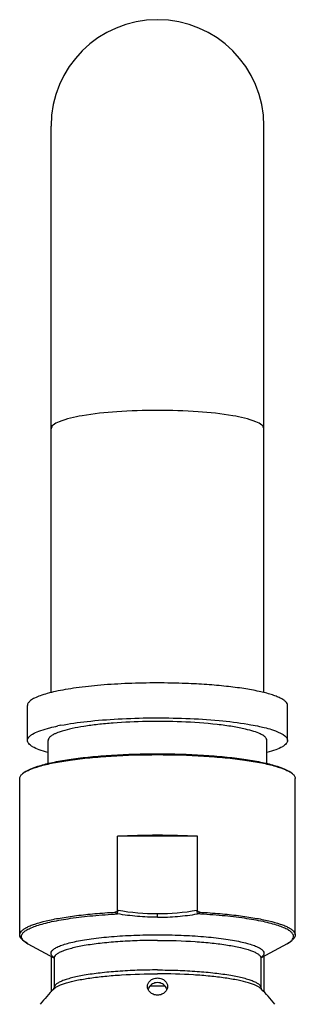
# Model space of a CAD drawing. Units: millimetres. Extents: x 0 to 594, y 0 to 841.
# Drawn here: x 480 to 491, y 708 to 750 of the extents above; entities that cross this region are included whole.
import ezdxf

# ---------------------------------------------------------------- set-up
doc = ezdxf.new("R2010")
doc.units = ezdxf.units.MM
doc.header["$LTSCALE"] = 54.820741
doc.layers.add('DEF_LAYER_ASSEM_MEMBER', color=7, linetype='CONTINUOUS')

msp = doc.modelspace()

# ---------------------------------------------------------------- linework, layer by layer
at = {"layer": 'DEF_LAYER_ASSEM_MEMBER', "color": 7, "linetype": 'CONTINUOUS'}
for p, q in [((480.87748, 721.47974), (480.87748, 745.44934)), ((489.87748, 721.47949), (489.87748, 745.44934)), ((479.87748, 719.45693), (479.87748, 720.93414)), ((490.87748, 719.45693), (490.87748, 720.93414)), ((480.75248, 718.47014), (480.75248, 719.45693)), ((490.00248, 718.47013), (490.00248, 719.45693)), ((479.55248, 711.22821), (479.55248, 717.84362)), ((491.20248, 711.22821), (491.20248, 717.84362)), ((483.68929, 712.26275), (483.68929, 715.40004)), ((487.06568, 715.40004), (483.68929, 715.40004)), ((487.06568, 712.26275), (487.06568, 715.40004)), ((479.90221, 710.85777), (480.99727, 710.26489)), ((490.85276, 710.85777), (489.75877, 710.26547)), ((480.87748, 710.32975), (480.87748, 708.8166)), ((489.87748, 710.32975), (489.87748, 708.81554)), ((481.00248, 710.23877), (481.00248, 708.98567)), ((489.75248, 710.23877), (489.75248, 708.98568)), ((480.9983, 708.94715), (480.99088, 708.93984)), ((489.75955, 708.94775), (489.76185, 708.94276))]:
    msp.add_line(p, q, dxfattribs=at)
at = {"layer": 'DEF_LAYER_ASSEM_MEMBER', "color": 9, "linetype": 'CONTINUOUS'}
msp.add_line((485.37748, 711.97564), (485.37748, 712.11659), dxfattribs=at)
at = {"layer": 'DEF_LAYER_ASSEM_MEMBER', "color": 7, "linetype": 'CONTINUOUS'}
for centre, radius, start, end in [((485.37748, 745.44934), 4.5, 0, 180), ((483.06864, 710.86523), 9.40053, 100.880123, 101.690187), ((485.35436, 683.49605), 31.94741, 89.958524, 92.987554), ((485.38299, 682.811), 32.63245, 87.044244, 90.009672), ((480.90433, 710.23994), 0.09799, 17.006431, 23.375001), ((480.90053, 710.23879), 0.10195, 359.989319, 17.000474), ((489.85392, 710.23887), 0.10144, 160.417301, 180.054218), ((485.37699, 708.78575), 0.42491, 148.754265, 161.216832), ((485.37748, 694.73463), 14.32354, 88.686782, 91.3124), ((485.37797, 708.78575), 0.42491, 18.805075, 31.27627), ((485.3831, 704.4829), 6.25747, 134.580924, 142.492203), ((485.37194, 704.48295), 6.25738, 37.512853, 45.51455)]:
    msp.add_arc(centre, radius, start, end, dxfattribs=at)
at = {"layer": 'DEF_LAYER_ASSEM_MEMBER', "color": 9, "linetype": 'CONTINUOUS'}
for centre, radius, start, end in [((483.82512, 712.94038), 0.69107, 258.665161, 260.548785), ((486.92981, 712.94059), 0.69128, 279.451488, 281.334536), ((481.35052, 710.7515), 0.59485, 232.042738, 234.93946)]:
    msp.add_arc(centre, radius, start, end, dxfattribs=at)
for points, knots in [([(485.37748, 733.4223), (484.80306, 733.4223), (483.73716, 733.38763), (482.34746, 733.24236), (481.43278, 733.04159), (480.98765, 732.83966), (480.87756, 732.69929), (480.87756, 732.64088)], [0, 0, 0, 0, 0.36893282, 0.68353277, 0.8993158, 0.96248404, 1, 1, 1, 1]), ([(489.8774, 732.64088), (489.8774, 732.69929), (489.76732, 732.83966), (489.32218, 733.04159), (488.40751, 733.24236), (487.01781, 733.38763), (485.9519, 733.4223), (485.37748, 733.4223)], [0, 0, 0, 0, 0.03751596, 0.1006842, 0.31646723, 0.63106718, 1, 1, 1, 1]), ([(479.90221, 710.85777), (479.85091, 710.88555), (479.76305, 710.94018), (479.66276, 711.03724), (479.61698, 711.14687), (479.64395, 711.25984), (479.73093, 711.35929), (479.86729, 711.45359), (480.05539, 711.54484), (480.29412, 711.63277), (480.58199, 711.71655), (481.05403, 711.82753), (481.74528, 711.94474), (482.6754, 712.05128), (483.33994, 712.09856), (483.68964, 712.11721)], [0, 0, 0, 0, 0.03710648, 0.0654803, 0.08771424, 0.10908497, 0.13542281, 0.17000502, 0.21409329, 0.26802336, 0.3316767, 0.40467746, 0.57636782, 0.77724665, 1, 1, 1, 1]), ([(483.68964, 712.11721), (483.69085, 712.12661), (483.6975, 712.17389), (483.70516, 712.22102), (483.71165, 712.25873)], [0, 0, 0, 0, 0.19855788, 1, 1, 1, 1]), ([(485.37748, 711.97564), (485.23616, 711.9766), (484.95353, 711.98203), (484.53029, 712.00872), (484.10875, 712.05377), (483.82896, 712.09386), (483.68964, 712.11721)], [0, 0, 0, 0, 0.25005032, 0.50006191, 0.75006513, 1, 1, 1, 1]), ([(485.37748, 711.97564), (485.66005, 711.97644), (486.22541, 711.99946), (486.78652, 712.07168), (487.06533, 712.11721)], [0, 0, 0, 0, 0.50005876, 1, 1, 1, 1]), ([(487.06533, 712.11721), (487.06411, 712.12661), (487.05746, 712.17389), (487.04981, 712.22102), (487.04332, 712.25873)], [0, 0, 0, 0, 0.19855831, 1, 1, 1, 1]), ([(490.85275, 710.85777), (490.90405, 710.88555), (490.99191, 710.94018), (491.09221, 711.03724), (491.13798, 711.14687), (491.11102, 711.25984), (491.02404, 711.35929), (490.88767, 711.45359), (490.69958, 711.54483), (490.46085, 711.63277), (490.17298, 711.71655), (489.70094, 711.82753), (489.00969, 711.94474), (488.07957, 712.05128), (487.41503, 712.09856), (487.06533, 712.11721)], [0, 0, 0, 0, 0.03710652, 0.06548037, 0.08771435, 0.10908509, 0.13542291, 0.1700051, 0.21409334, 0.26802338, 0.33167669, 0.40467743, 0.57636775, 0.77724658, 1, 1, 1, 1]), ([(480.98465, 710.28248), (480.95349, 710.30683), (480.90108, 710.35517), (480.86599, 710.4568), (480.90754, 710.55696), (481.00337, 710.64166), (481.14794, 710.7235), (481.3436, 710.80182), (481.58851, 710.87651), (481.88033, 710.94629), (482.21557, 711.01026), (482.73603, 711.08975), (483.46142, 711.16594), (484.39506, 711.22105), (485.04467, 711.23341), (485.37748, 711.23341)], [0, 0, 0, 0, 0.02429137, 0.04290779, 0.06183109, 0.08681224, 0.12044463, 0.16350578, 0.21601606, 0.27762025, 0.3477354, 0.42561214, 0.60099006, 0.79555412, 1, 1, 1, 1]), ([(485.37748, 711.23341), (485.70992, 711.23341), (486.35886, 711.22108), (487.29161, 711.16608), (488.01644, 711.09005), (488.53665, 711.01073), (488.87186, 710.94687), (489.16379, 710.87722), (489.40894, 710.80266), (489.60496, 710.72446), (489.75003, 710.64273), (489.84636, 710.55823), (489.88888, 710.45846), (489.85502, 710.35674), (489.8031, 710.30833), (489.77225, 710.284)], [0, 0, 0, 0, 0.20432129, 0.39879115, 0.57412893, 0.65201195, 0.72215305, 0.78380377, 0.83638084, 0.87952671, 0.91325641, 0.93833082, 0.95729846, 0.97585373, 1, 1, 1, 1]), ([(485.37748, 710.99849), (485.09293, 710.99849), (484.53439, 710.98911), (483.72358, 710.94725), (482.97608, 710.87942), (482.40685, 710.8008), (482.00527, 710.72467), (481.74991, 710.6656), (481.52923, 710.60268), (481.34519, 710.53656), (481.19903, 710.46793), (481.09157, 710.39693), (481.0214, 710.32281), (481.00249, 710.26457), (481.00249, 710.23877)], [0, 0, 0, 0, 0.18768069, 0.36835942, 0.53536774, 0.68259781, 0.74714158, 0.80489337, 0.8554151, 0.89840858, 0.93375469, 0.96166219, 0.9829867, 1, 1, 1, 1]), ([(485.37748, 710.99849), (485.90788, 710.99849), (486.68176, 710.97511), (487.66912, 710.89092), (488.30925, 710.8084), (488.84891, 710.70778), (489.22589, 710.60654), (489.46103, 710.51442), (489.58875, 710.44849), (489.68171, 710.38092), (489.72498, 710.32783), (489.73754, 710.30151)], [0, 0, 0, 0, 0.35486692, 0.51747256, 0.66289126, 0.78648516, 0.88461152, 0.92341582, 0.95527807, 0.98049022, 1, 1, 1, 1]), ([(489.73754, 710.30151), (489.73998, 710.29641), (489.74836, 710.2765), (489.75247, 710.25471), (489.75247, 710.23877)], [0, 0, 0, 0, 0.2619129, 1, 1, 1, 1]), ([(480.9983, 708.94715), (481.0237, 708.97208), (481.08836, 709.02031), (481.26221, 709.1128), (481.56012, 709.21573), (482.00254, 709.32139), (482.54659, 709.41314), (483.1758, 709.48806), (484.12811, 709.56369), (484.87042, 709.58492), (485.37748, 709.58492)], [0, 0, 0, 0, 0.02388686, 0.05370489, 0.13194839, 0.23444921, 0.35891055, 0.50199656, 0.6596548, 1, 1, 1, 1]), ([(485.37748, 709.74539), (485.09293, 709.74539), (484.53438, 709.73601), (483.72357, 709.69415), (482.97607, 709.62632), (482.40684, 709.5477), (482.00527, 709.47157), (481.74991, 709.4125), (481.52923, 709.34958), (481.3452, 709.28346), (481.19903, 709.21483), (481.09158, 709.14383), (481.0214, 709.06971), (481.00249, 709.01147), (481.00249, 708.98567)], [0, 0, 0, 0, 0.18768265, 0.36836163, 0.53537127, 0.68260019, 0.74714266, 0.80489381, 0.85541515, 0.89840831, 0.93375448, 0.96166194, 0.98298662, 1, 1, 1, 1]), ([(485.37748, 709.74539), (485.66204, 709.74539), (486.22058, 709.73601), (487.03138, 709.69415), (487.77888, 709.62632), (488.34812, 709.5477), (488.74969, 709.47157), (489.00505, 709.4125), (489.22574, 709.34958), (489.40977, 709.28346), (489.55594, 709.21483), (489.66339, 709.14383), (489.73356, 709.06971), (489.75247, 709.01147), (489.75247, 708.98568)], [0, 0, 0, 0, 0.18768071, 0.36835946, 0.53536778, 0.68259783, 0.7471416, 0.80489339, 0.85541511, 0.89840859, 0.93375469, 0.96166219, 0.9829867, 1, 1, 1, 1]), ([(489.75666, 708.94715), (489.73127, 708.97208), (489.6666, 709.02031), (489.49276, 709.1128), (489.19485, 709.21573), (488.75243, 709.32139), (488.20838, 709.41313), (487.57917, 709.48806), (486.62686, 709.56369), (485.88455, 709.58492), (485.37748, 709.58492)], [0, 0, 0, 0, 0.02388684, 0.05370468, 0.13194785, 0.23444844, 0.35891022, 0.50199476, 0.65965233, 1, 1, 1, 1])]:
    msp.add_open_spline(points, degree=3, knots=knots, dxfattribs=at)
at = {"layer": 'DEF_LAYER_ASSEM_MEMBER', "color": 7, "linetype": 'CONTINUOUS'}
for points, knots in [([(486.57822, 721.86617), (486.17129, 721.88198), (485.35705, 721.89695), (484.15596, 721.87331), (483.01558, 721.80513), (482.13033, 721.7113), (481.49592, 721.61356), (481.08786, 721.53501), (480.7332, 721.44938), (480.43593, 721.35787), (480.19956, 721.26172), (480.04413, 721.17316), (479.95606, 721.09796), (479.91154, 721.04471), (479.88392, 720.99016), (479.87748, 720.95218), (479.87749, 720.93414)], [0, 0, 0, 0, 0.17654663, 0.35294282, 0.52066891, 0.67167528, 0.73865196, 0.79889726, 0.85176675, 0.89676178, 0.93358729, 0.96227955, 0.9737826, 0.98362877, 0.99218042, 1, 1, 1, 1]), ([(490.87748, 720.93414), (490.87748, 720.96177), (490.86095, 721.02278), (490.79614, 721.10413), (490.69551, 721.18212), (490.55852, 721.25793), (490.38559, 721.33162), (490.17745, 721.4027), (489.93542, 721.47067), (489.55128, 721.56067), (488.99933, 721.65869), (488.26269, 721.75246), (487.44432, 721.82401), (486.87339, 721.8547), (486.57822, 721.86617)], [0, 0, 0, 0, 0.01834518, 0.04029062, 0.06799535, 0.10243996, 0.14398527, 0.19268098, 0.24839225, 0.31086134, 0.45460885, 0.62039715, 0.80384348, 1, 1, 1, 1]), ([(481.29424, 720.09678), (481.65948, 720.16705), (482.46294, 720.2791), (483.74535, 720.38015), (485.14037, 720.42179), (486.09746, 720.40764), (486.57822, 720.38896)], [0, 0, 0, 0, 0.2104802, 0.45852924, 0.72772507, 1, 1, 1, 1]), ([(486.38719, 720.24068), (485.89865, 720.25966), (484.93523, 720.26921), (483.75586, 720.21801), (482.87243, 720.13602), (482.29315, 720.05984), (481.79177, 719.96934), (481.48744, 719.89397), (481.35164, 719.85227)], [0, 0, 0, 0, 0.28946099, 0.57010004, 0.69846777, 0.81464224, 0.91589648, 1, 1, 1, 1]), ([(489.09907, 719.93377), (488.91803, 719.97637), (488.52048, 720.05173), (487.61746, 720.17214), (486.89337, 720.22102), (486.38719, 720.24068)], [0, 0, 0, 0, 0.20420584, 0.44383154, 1, 1, 1, 1]), ([(486.57822, 720.38896), (487.04665, 720.37076), (487.92074, 720.31631), (488.79084, 720.21203), (489.19193, 720.14498)], [0, 0, 0, 0, 0.53548222, 1, 1, 1, 1]), ([(479.87749, 719.45693), (479.87748, 719.47972), (479.88823, 719.52884), (479.93249, 719.59712), (480.00248, 719.66304), (480.14181, 719.75674), (480.38414, 719.8642), (480.59948, 719.93166), (480.7225, 719.96561)], [0, 0, 0, 0, 0.06626739, 0.14193031, 0.23340291, 0.34414195, 0.62885043, 1, 1, 1, 1]), ([(480.7225, 719.96561), (480.7566, 719.97502), (480.90282, 720.0138), (481.05041, 720.04728), (481.16391, 720.07077)], [0, 0, 0, 0, 0.23381363, 1, 1, 1, 1]), ([(481.35164, 719.85227), (481.32377, 719.84371), (481.22311, 719.81144), (481.12392, 719.77411), (481.05428, 719.74229)], [0, 0, 0, 0, 0.27578186, 1, 1, 1, 1]), ([(489.72121, 719.73274), (489.63412, 719.77409), (489.42863, 719.84971), (489.21764, 719.90586), (489.09907, 719.93377)], [0, 0, 0, 0, 0.44180758, 1, 1, 1, 1]), ([(489.19193, 720.14498), (489.23633, 720.13756), (489.40491, 720.10842), (489.57285, 720.07548), (489.69597, 720.04837)], [0, 0, 0, 0, 0.26310355, 1, 1, 1, 1]), ([(489.69597, 720.04837), (489.73396, 720.04001), (489.87603, 720.00764), (490.01717, 719.97101), (490.1196, 719.94073)], [0, 0, 0, 0, 0.26697945, 1, 1, 1, 1]), ([(490.1196, 719.94073), (490.23027, 719.90802), (490.38487, 719.85684), (490.57283, 719.77231), (490.73822, 719.68161), (490.87747, 719.56236), (490.87748, 719.45693)], [0, 0, 0, 0, 0.37262939, 0.52677096, 0.65957707, 1, 1, 1, 1]), ([(480.74384, 718.94241), (480.6178, 718.97664), (480.39719, 719.04471), (480.14876, 719.1533), (480.00579, 719.24815), (479.934, 719.31485), (479.88854, 719.38398), (479.87749, 719.43384), (479.87749, 719.45693)], [0, 0, 0, 0, 0.37186555, 0.65695736, 0.76768474, 0.85896752, 0.93425319, 1, 1, 1, 1]), ([(480.86432, 719.63248), (480.83245, 719.60777), (480.77895, 719.55877), (480.75249, 719.48782), (480.75249, 719.45693)], [0, 0, 0, 0, 0.56625315, 1, 1, 1, 1]), ([(481.05428, 719.74229), (481.03545, 719.73369), (480.96952, 719.70195), (480.90582, 719.66465), (480.86432, 719.63248)], [0, 0, 0, 0, 0.28273485, 1, 1, 1, 1]), ([(489.90282, 719.62276), (489.89091, 719.63256), (489.83412, 719.67509), (489.7713, 719.70895), (489.72121, 719.73274)], [0, 0, 0, 0, 0.217593, 1, 1, 1, 1]), ([(490.00247, 719.45693), (490.00248, 719.48594), (489.97953, 719.552), (489.93145, 719.59919), (489.90282, 719.62276)], [0, 0, 0, 0, 0.43891338, 1, 1, 1, 1]), ([(490.87748, 719.45693), (490.87748, 719.43376), (490.86633, 719.3837), (490.82054, 719.31432), (490.74825, 719.24741), (490.60427, 719.15224), (490.35415, 719.04335), (490.13208, 718.97511), (490.0052, 718.94081)], [0, 0, 0, 0, 0.06560487, 0.14078754, 0.23202086, 0.34274349, 0.62794048, 1, 1, 1, 1]), ([(485.37748, 718.87765), (484.73046, 718.87765), (483.78235, 718.85086), (482.56413, 718.7556), (481.75429, 718.66086), (481.04824, 718.54424), (480.46259, 718.4083), (480.00774, 718.25565), (479.75772, 718.12155), (479.6668, 718.04303)], [0, 0, 0, 0, 0.33316455, 0.48797132, 0.6291069, 0.75285316, 0.85636617, 0.93813751, 1, 1, 1, 1]), ([(479.6668, 718.04303), (479.70365, 718.07486), (479.79427, 718.13626), (480.0311, 718.25403), (480.42776, 718.38547), (481.01049, 718.52029), (481.72039, 718.63708), (482.53675, 718.73226), (483.76662, 718.82815), (484.72402, 718.85512), (485.37748, 718.85512)], [0, 0, 0, 0, 0.02510064, 0.05607364, 0.13614321, 0.23963988, 0.36425423, 0.50673566, 0.6631748, 1, 1, 1, 1]), ([(491.08817, 718.04303), (490.99724, 718.12155), (490.74722, 718.25565), (490.29237, 718.4083), (489.70672, 718.54424), (489.00067, 718.66086), (488.19083, 718.7556), (486.97262, 718.85086), (486.02451, 718.87765), (485.37748, 718.87765)], [0, 0, 0, 0, 0.06186238, 0.143634, 0.24714701, 0.37089327, 0.51202883, 0.66683556, 1, 1, 1, 1]), ([(485.37748, 718.85512), (486.03095, 718.85512), (486.98835, 718.82815), (488.21822, 718.73226), (489.03458, 718.63708), (489.74448, 718.52029), (490.3272, 718.38547), (490.72386, 718.25403), (490.96069, 718.13626), (491.05131, 718.07486), (491.08817, 718.04303)], [0, 0, 0, 0, 0.33682522, 0.49326437, 0.63574578, 0.76036012, 0.86385679, 0.94392635, 0.97489936, 1, 1, 1, 1]), ([(479.55249, 717.84362), (479.55249, 717.87836), (479.57824, 717.9569), (479.63373, 718.01447), (479.6668, 718.04303)], [0, 0, 0, 0, 0.44290553, 1, 1, 1, 1]), ([(491.08817, 718.04303), (491.12123, 718.01447), (491.17673, 717.9569), (491.20247, 717.87836), (491.20247, 717.84362)], [0, 0, 0, 0, 0.55709447, 1, 1, 1, 1]), ([(479.55249, 711.22821), (479.55249, 711.25532), (479.56722, 711.31461), (479.62634, 711.39511), (479.71877, 711.47245), (479.84467, 711.54777), (480.00377, 711.62124), (480.27757, 711.72279), (480.69833, 711.83724), (481.28831, 711.95427), (481.9783, 712.05462), (482.75146, 712.13567), (483.29338, 712.17416), (483.57501, 712.19007)], [0, 0, 0, 0, 0.01912251, 0.04155404, 0.0693855, 0.10364371, 0.14475269, 0.19282996, 0.30946046, 0.45179118, 0.6168907, 0.80104788, 1, 1, 1, 1]), ([(483.68929, 712.26275), (483.68927, 712.2505), (483.67714, 712.22607), (483.63549, 712.19979), (483.59897, 712.19141), (483.57501, 712.19007)], [0, 0, 0, 0, 0.25229118, 0.5058893, 1, 1, 1, 1]), ([(487.17994, 712.19007), (487.15598, 712.19142), (487.11947, 712.19979), (487.07782, 712.22607), (487.0657, 712.2505), (487.06568, 712.26275)], [0, 0, 0, 0, 0.49410724, 0.74768238, 1, 1, 1, 1]), ([(487.17994, 712.19007), (487.46157, 712.17416), (488.00348, 712.13567), (488.77666, 712.05462), (489.46664, 711.95427), (490.05663, 711.83724), (490.47739, 711.72279), (490.75119, 711.62124), (490.91029, 711.54777), (491.0362, 711.47245), (491.12863, 711.39511), (491.18774, 711.31461), (491.20248, 711.25532), (491.20248, 711.22821)], [0, 0, 0, 0, 0.19895201, 0.38310917, 0.54820872, 0.6905395, 0.80717006, 0.85524735, 0.89635635, 0.93061456, 0.95844601, 0.98087752, 1, 1, 1, 1]), ([(479.60365, 711.09445), (479.5955, 711.10505), (479.56829, 711.14473), (479.55249, 711.19338), (479.55249, 711.22821)], [0, 0, 0, 0, 0.2774496, 1, 1, 1, 1]), ([(479.60364, 711.09444), (479.62254, 711.06985), (479.70851, 710.97491), (479.81728, 710.90375), (479.90221, 710.85777)], [0, 0, 0, 0, 0.2431042, 1, 1, 1, 1]), ([(490.85276, 710.85777), (490.88231, 710.87377), (490.9922, 710.93776), (491.09415, 711.02004), (491.15132, 711.09445)], [0, 0, 0, 0, 0.26371137, 1, 1, 1, 1]), ([(491.20248, 711.22821), (491.20248, 711.21698), (491.19785, 711.16863), (491.17388, 711.12382), (491.15131, 711.09445)], [0, 0, 0, 0, 0.23263472, 1, 1, 1, 1]), ([(489.76121, 710.28248), (489.76194, 710.28331), (489.76362, 710.28616), (489.76304, 710.28284), (489.76055, 710.27958), (489.75925, 710.27539), (489.75835, 710.27287)], [0, 0, 0, 0, 0.20187354, 0.23845335, 0.51317351, 1, 1, 1, 1]), ([(484.95248, 709.04598), (484.95248, 709.08923), (484.97212, 709.18024), (485.0592, 709.29936), (485.20015, 709.38596), (485.31636, 709.40707), (485.37748, 709.40707)], [0, 0, 0, 0, 0.21104874, 0.4391745, 0.70171248, 1, 1, 1, 1]), ([(485.37748, 708.68131), (485.31678, 708.68131), (485.20043, 708.70279), (485.05932, 708.79072), (484.97219, 708.91122), (484.95248, 709.00277), (484.95248, 709.04598)], [0, 0, 0, 0, 0.29519958, 0.55947887, 0.7898943, 1, 1, 1, 1]), ([(485.37748, 709.21154), (485.30545, 709.21154), (485.15905, 709.17331), (485.05103, 709.06762), (485.01372, 709.00615)], [0, 0, 0, 0, 0.50044757, 1, 1, 1, 1]), ([(485.37748, 709.40707), (485.43861, 709.40707), (485.55481, 709.38596), (485.69577, 709.29936), (485.78285, 709.18024), (485.80248, 709.08923), (485.80248, 709.04598)], [0, 0, 0, 0, 0.29828361, 0.56082141, 0.78894908, 1, 1, 1, 1]), ([(485.74113, 709.00635), (485.70381, 709.06777), (485.5958, 709.17335), (485.44948, 709.21154), (485.37748, 709.21154)], [0, 0, 0, 0, 0.4995461, 1, 1, 1, 1]), ([(485.80248, 709.04598), (485.80248, 709.00277), (485.78278, 708.91122), (485.69565, 708.79072), (485.55453, 708.70279), (485.43819, 708.68131), (485.37748, 708.68131)], [0, 0, 0, 0, 0.21010616, 0.44052123, 0.70480086, 1, 1, 1, 1]), ([(480.99113, 708.93929), (480.99138, 708.93968), (480.99375, 708.94357), (480.99555, 708.94779), (480.99691, 708.95165)], [0, 0, 0, 0, 0.10225622, 1, 1, 1, 1]), ([(480.99691, 708.95165), (480.99769, 708.95387), (481.00104, 708.9649), (481.00248, 708.97651), (481.00248, 708.98567)], [0, 0, 0, 0, 0.20465842, 1, 1, 1, 1]), ([(489.75248, 708.98568), (489.75248, 708.98175), (489.7532, 708.96886), (489.75611, 708.95605), (489.75955, 708.94775)], [0, 0, 0, 0, 0.30433389, 1, 1, 1, 1])]:
    msp.add_open_spline(points, degree=3, knots=knots, dxfattribs=at)
at = {"layer": 'DEF_LAYER_ASSEM_MEMBER', "color": 9, "linetype": 'CONTINUOUS'}
for points in [[(483.68964, 712.11721), (483.64823, 712.13553), (483.60756, 712.15861), (483.57498, 712.19007)], [(485.37748, 712.11678), (484.8202, 712.11678), (484.26137, 712.16718), (483.71168, 712.25892)], [(487.04329, 712.25892), (486.4936, 712.16718), (485.93477, 712.11678), (485.37748, 712.11678)], [(487.17995, 712.19007), (487.14742, 712.15858), (487.10677, 712.13543), (487.06533, 712.11721)]]:
    msp.add_open_spline(points, degree=3, dxfattribs=at)

doc.saveas('drawing.dxf')
